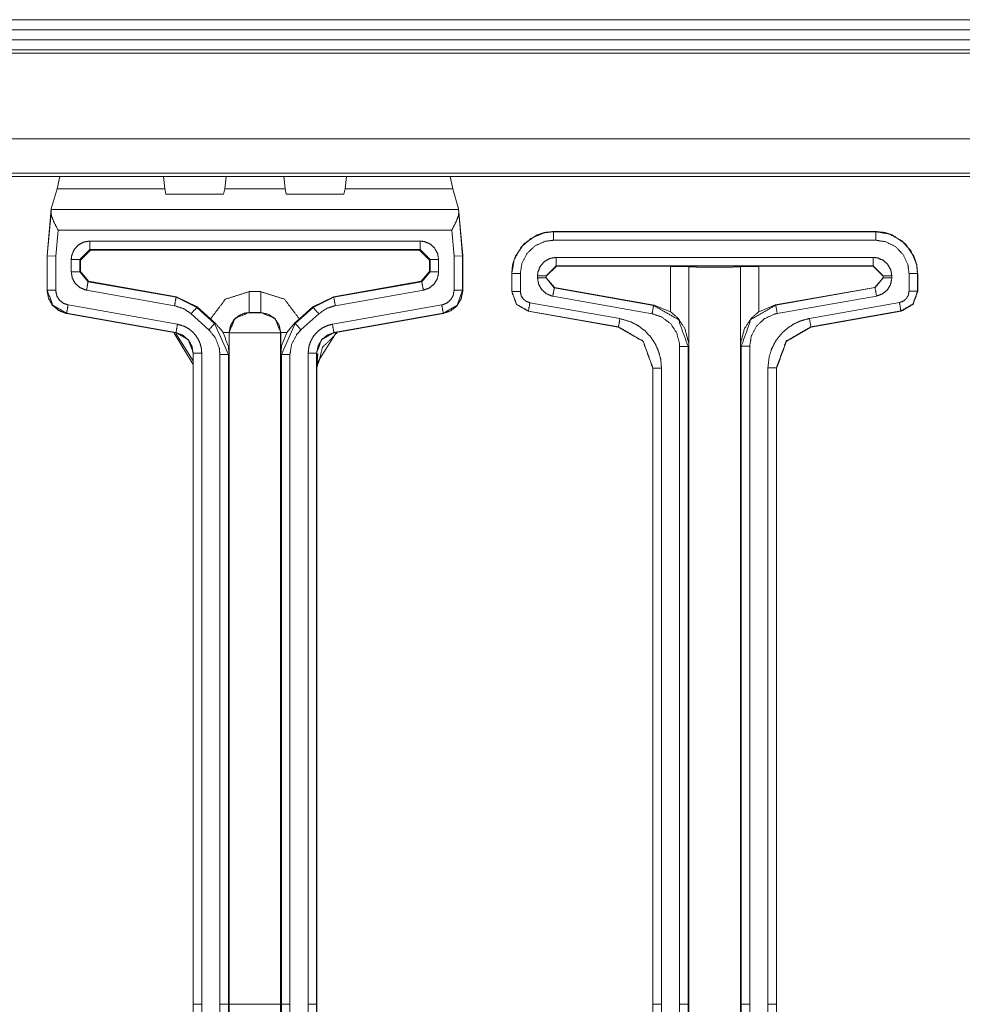
# Model space of a CAD drawing. Units: inches. Extents: x 1.02 to 9.82, y 2.73 to 7.12.
# Drawn here: x 2.63 to 3.1, y 4.03 to 4.52 of the extents above; entities that cross this region are included whole.
import ezdxf

# ---------------------------------------------------------------- set-up
doc = ezdxf.new("R2010")
doc.units = ezdxf.units.IN
doc.header["$MEASUREMENT"] = 0
doc.layers.add('1', color=7, linetype='Continuous', true_color=0xffffff)

msp = doc.modelspace()

# ---------------------------------------------------------------- linework, layer by layer
at = {"layer": '1', "color": 7, "linetype": 'Continuous', "lineweight": 13}
for p, q in [((1.02042, 4.51806), (4.24958, 4.51806)), ((2.81065, 4.51806), (2.45934, 4.51806)), ((2.81065, 4.51806), (2.45934, 4.51806)), ((4.24958, 4.51306), (1.02042, 4.51306)), ((1.02042, 4.50806), (4.24958, 4.50806)), ((4.24958, 4.50306), (1.02042, 4.50306)), ((4.24958, 4.50306), (1.02042, 4.50306)), ((4.24958, 4.5014), (1.02042, 4.5014)), ((4.24958, 4.45858), (1.02042, 4.45858)), ((4.23251, 4.44151), (1.03749, 4.44151)), ((1.03907, 4.43993), (4.23093, 4.43993)), ((2.64701, 4.43993), (2.64574, 4.43377)), ((2.69869, 4.43993), (2.69942, 4.43377)), ((2.72926, 4.43377), (2.72999, 4.43993)), ((2.75869, 4.43993), (2.75942, 4.43377)), ((2.78926, 4.43377), (2.78999, 4.43993)), ((2.84167, 4.43993), (2.84294, 4.43377)), ((2.64574, 4.43377), (2.64281, 4.42369)), ((2.69942, 4.43377), (2.64574, 4.43377)), ((2.69942, 4.43377), (2.69996, 4.43112)), ((2.69996, 4.43112), (2.72873, 4.43112)), ((2.72873, 4.43112), (2.72926, 4.43377)), ((2.75942, 4.43377), (2.72926, 4.43377)), ((2.75942, 4.43377), (2.75996, 4.43112)), ((2.75996, 4.43112), (2.78873, 4.43112)), ((2.78873, 4.43112), (2.78926, 4.43377)), ((2.84294, 4.43377), (2.78926, 4.43377)), ((2.84294, 4.43377), (2.84588, 4.42369)), ((2.64078, 4.40053), (2.64281, 4.42369)), ((2.64082, 4.40031), (2.64271, 4.42187)), ((2.64279, 4.42335), (2.64271, 4.42187)), ((2.64281, 4.42369), (2.64279, 4.42335)), ((2.84589, 4.42335), (2.64279, 4.42335)), ((2.8479, 4.40053), (2.84588, 4.42369)), ((2.84588, 4.42369), (2.84589, 4.42335)), ((2.84589, 4.42335), (2.84597, 4.42187)), ((2.84597, 4.42187), (2.84786, 4.40031)), ((2.64506, 4.40012), (2.6462, 4.41313)), ((2.84248, 4.41313), (2.6462, 4.41313)), ((2.84248, 4.41313), (2.84362, 4.40012)), ((2.89317, 4.41237), (3.05385, 4.41237)), ((2.89317, 4.41237), (2.89317, 4.41231)), ((2.89317, 4.41231), (3.05385, 4.41231)), ((3.05385, 4.41231), (3.05385, 4.41237)), ((2.82668, 4.40766), (2.66201, 4.40766)), ((2.89317, 4.40807), (3.05385, 4.40807)), ((2.64078, 4.40053), (2.64076, 4.40031)), ((2.64082, 4.40031), (2.64076, 4.40031)), ((2.64076, 4.40031), (2.64076, 4.40009)), ((2.64506, 4.40012), (2.64082, 4.40031)), ((2.64082, 4.3831), (2.64082, 4.40031)), ((2.64506, 4.3831), (2.64506, 4.40012)), ((2.66201, 4.40343), (2.65701, 4.39843)), ((2.66232, 4.40311), (2.65732, 4.39812)), ((2.82668, 4.40343), (2.66201, 4.40343)), ((2.66201, 4.40343), (2.66232, 4.40311)), ((2.82637, 4.40311), (2.66232, 4.40311)), ((2.82637, 4.40311), (2.82668, 4.40343)), ((2.83136, 4.39812), (2.82637, 4.40311)), ((2.83167, 4.39843), (2.82668, 4.40343)), ((2.84786, 4.40031), (2.84362, 4.40012)), ((2.84362, 4.40012), (2.84362, 4.3831)), ((2.84786, 4.40031), (2.84786, 4.3831)), ((2.84786, 4.40031), (2.84792, 4.40031)), ((2.84792, 4.40031), (2.8479, 4.40053)), ((2.84792, 4.40009), (2.84792, 4.40031)), ((2.64076, 4.40009), (2.64076, 4.38304)), ((2.65277, 4.39843), (2.65277, 4.39226)), ((2.65701, 4.39843), (2.65701, 4.39226)), ((2.65732, 4.39812), (2.65701, 4.39843)), ((2.65732, 4.39812), (2.65732, 4.39252)), ((2.83167, 4.39843), (2.83136, 4.39812)), ((2.83136, 4.39252), (2.83136, 4.39812)), ((2.83167, 4.39226), (2.83167, 4.39843)), ((2.83591, 4.39226), (2.83591, 4.39843)), ((2.84792, 4.40009), (2.84792, 4.38304)), ((2.89444, 4.39527), (2.88944, 4.39027)), ((3.05257, 4.39951), (2.89444, 4.39951)), ((3.05257, 4.39527), (2.89444, 4.39527)), ((2.89444, 4.39527), (2.89458, 4.39514)), ((3.05244, 4.39514), (3.05257, 4.39527)), ((3.05757, 4.39027), (3.05257, 4.39527)), ((2.65701, 4.39226), (2.65732, 4.39252)), ((2.65701, 4.39226), (2.66114, 4.38734)), ((2.65732, 4.39252), (2.66145, 4.3876)), ((2.82723, 4.3876), (2.83136, 4.39252)), ((2.82754, 4.38734), (2.83167, 4.39226)), ((2.83136, 4.39252), (2.83167, 4.39226)), ((2.87234, 4.39154), (2.87234, 4.38252)), ((2.8724, 4.39154), (2.87234, 4.39154)), ((2.8724, 4.38257), (2.8724, 4.39154)), ((2.87664, 4.38257), (2.87664, 4.39154)), ((2.89458, 4.39514), (2.88957, 4.39014)), ((2.89458, 4.39514), (2.95154, 4.39505)), ((2.95154, 4.37238), (2.95154, 4.39505)), ((2.96068, 4.39487), (2.96067, 4.39488)), ((2.96067, 4.39488), (2.96067, 4.3554)), ((2.96068, 4.39487), (2.96068, 4.02702)), ((2.98634, 4.39488), (2.98633, 4.39486)), ((2.98633, 4.39486), (2.98633, 4.02702)), ((2.98634, 4.35533), (2.98634, 4.39488)), ((2.99547, 4.39505), (3.05244, 4.39514)), ((2.99547, 4.39505), (2.99547, 4.37238)), ((3.05745, 4.39014), (3.05244, 4.39514)), ((3.07038, 4.39154), (3.07038, 4.38263)), ((3.07462, 4.39154), (3.07462, 4.38263)), ((3.07468, 4.39154), (3.07462, 4.39154)), ((3.07468, 4.38258), (3.07468, 4.39154)), ((3.07476, 4.39154), (3.07468, 4.39147)), ((3.07476, 4.39154), (3.07476, 4.38252)), ((2.66145, 4.3876), (2.66114, 4.38734)), ((2.66114, 4.38734), (2.70502, 4.3796)), ((2.66145, 4.3876), (2.70516, 4.37989)), ((2.78352, 4.37989), (2.82723, 4.3876)), ((2.78366, 4.3796), (2.82754, 4.38734)), ((2.82754, 4.38734), (2.82723, 4.3876)), ((2.88521, 4.39027), (2.88521, 4.38925)), ((2.88944, 4.39027), (2.88944, 4.38925)), ((2.88957, 4.39014), (2.88944, 4.39027)), ((2.88944, 4.38925), (2.88957, 4.38935)), ((2.88944, 4.38925), (2.89358, 4.38432)), ((2.88957, 4.38935), (2.88957, 4.39014)), ((2.88957, 4.38935), (2.89371, 4.38443)), ((3.05331, 4.38447), (3.05745, 4.38939)), ((3.05344, 4.38442), (3.05757, 4.38934)), ((3.05757, 4.39027), (3.05745, 4.39014)), ((3.05745, 4.39014), (3.05745, 4.38939)), ((3.05745, 4.38939), (3.05757, 4.38934)), ((3.05757, 4.38934), (3.05757, 4.39027)), ((3.06181, 4.38934), (3.06181, 4.39027)), ((2.64076, 4.38304), (2.64082, 4.3831)), ((2.64076, 4.38303), (2.64076, 4.38304)), ((2.6604, 4.38317), (2.70429, 4.37543)), ((2.74144, 4.38242), (2.74724, 4.38242)), ((2.7844, 4.37543), (2.82828, 4.38317)), ((2.84786, 4.3831), (2.84792, 4.38304)), ((2.84792, 4.38304), (2.84792, 4.38303)), ((2.87234, 4.38252), (2.8724, 4.38257)), ((2.89371, 4.38443), (2.89358, 4.38432)), ((2.89358, 4.38432), (2.94306, 4.37559)), ((2.94327, 4.37576), (2.89371, 4.38443)), ((3.05331, 4.38447), (3.00374, 4.37577)), ((3.00395, 4.37569), (3.05344, 4.38442)), ((3.05344, 4.38442), (3.05331, 4.38447)), ((3.07462, 4.38263), (3.07468, 4.38258)), ((3.07468, 4.38258), (3.07476, 4.38252)), ((2.70572, 4.36617), (2.6512, 4.37578)), ((2.70502, 4.3796), (2.70516, 4.37989)), ((2.70502, 4.3796), (2.71536, 4.37455)), ((2.70516, 4.37989), (2.7155, 4.37484)), ((2.77318, 4.37484), (2.78352, 4.37989)), ((2.77332, 4.37455), (2.78366, 4.3796)), ((2.83749, 4.37578), (2.78297, 4.36617)), ((2.78352, 4.37989), (2.78366, 4.3796)), ((2.92628, 4.36898), (2.8814, 4.3769)), ((2.89284, 4.38015), (2.94233, 4.37142)), ((2.94306, 4.37559), (2.94327, 4.37576)), ((2.94327, 4.37576), (2.95154, 4.37238)), ((2.99547, 4.37238), (3.00374, 4.37577)), ((3.00374, 4.37577), (3.00395, 4.37569)), ((3.00469, 4.37152), (3.05418, 4.38024)), ((3.06562, 4.37695), (3.02074, 4.36904)), ((2.65046, 4.37161), (2.6504, 4.37156)), ((2.70492, 4.36194), (2.6504, 4.37156)), ((2.6504, 4.37156), (2.6504, 4.37156)), ((2.70498, 4.362), (2.65046, 4.37161)), ((2.71252, 4.37141), (2.7214, 4.36339)), ((2.7155, 4.37484), (2.71536, 4.37455)), ((2.71536, 4.37455), (2.72424, 4.36654)), ((2.7155, 4.37484), (2.72219, 4.3688)), ((2.74724, 4.37201), (2.74144, 4.37201)), ((2.74144, 4.37201), (2.74151, 4.37194)), ((2.74716, 4.37194), (2.74724, 4.37201)), ((2.76444, 4.36654), (2.77332, 4.37455)), ((2.76649, 4.3688), (2.77318, 4.37484)), ((2.76728, 4.36339), (2.77616, 4.37141)), ((2.77332, 4.37455), (2.77318, 4.37484)), ((2.83822, 4.37161), (2.7837, 4.362)), ((2.83828, 4.37156), (2.78376, 4.36194)), ((2.83828, 4.37156), (2.83822, 4.37161)), ((2.83828, 4.37156), (2.83828, 4.37156)), ((2.88066, 4.37272), (2.8806, 4.37267)), ((2.8806, 4.37267), (2.92548, 4.36476)), ((2.92554, 4.36481), (2.88066, 4.37272)), ((3.06636, 4.37278), (3.02148, 4.36487)), ((3.02154, 4.36482), (3.06642, 4.37273)), ((3.0665, 4.37267), (3.02162, 4.36476)), ((3.06642, 4.37273), (3.06636, 4.37278)), ((3.0665, 4.37267), (3.06642, 4.37273)), ((2.7244, 4.36682), (2.72219, 4.3688)), ((2.72424, 4.36654), (2.7244, 4.36682)), ((2.72424, 4.36654), (2.73111, 4.35107)), ((2.75757, 4.35107), (2.76444, 4.36654)), ((2.76024, 4.36201), (2.76428, 4.36683)), ((2.76649, 4.3688), (2.76428, 4.36683)), ((2.76428, 4.36683), (2.76444, 4.36654)), ((2.70413, 4.36177), (2.71353, 4.34611)), ((2.70492, 4.36194), (2.70498, 4.362)), ((2.70492, 4.36194), (2.70492, 4.36194)), ((2.71353, 4.34785), (2.70495, 4.36148)), ((2.73151, 4.36194), (2.73144, 4.36201)), ((2.73144, 4.36201), (2.73144, 4.35167)), ((2.73151, 4.36194), (2.73151, 4.02702)), ((2.73151, 4.36194), (2.73151, 4.36194)), ((2.75723, 4.36201), (2.75716, 4.36194)), ((2.75716, 4.36194), (2.75716, 4.02702)), ((2.75716, 4.36194), (2.75716, 4.36194)), ((2.75723, 4.35167), (2.75723, 4.36201)), ((2.78504, 4.36217), (2.77516, 4.34664)), ((2.7837, 4.362), (2.78376, 4.36194)), ((2.78376, 4.36194), (2.78376, 4.36194)), ((2.92548, 4.36476), (2.92554, 4.36481)), ((3.02148, 4.36487), (3.02154, 4.36482)), ((3.02154, 4.36482), (3.02162, 4.36476)), ((2.71359, 4.35174), (2.71353, 4.35169)), ((2.71353, 4.35169), (2.71353, 4.35169)), ((2.71353, 4.35169), (2.71353, 4.02702)), ((2.71359, 4.02702), (2.71359, 4.35174)), ((2.71783, 4.02702), (2.71783, 4.35174)), ((2.72687, 4.35107), (2.72687, 4.02702)), ((2.73144, 4.35167), (2.73111, 4.35107)), ((2.73111, 4.35107), (2.73111, 4.02702)), ((2.75757, 4.35107), (2.75723, 4.35167)), ((2.75757, 4.02702), (2.75757, 4.35107)), ((2.76181, 4.02702), (2.76181, 4.35107)), ((2.77086, 4.35174), (2.77086, 4.02702)), ((2.7751, 4.35174), (2.7751, 4.02702)), ((2.77516, 4.35169), (2.7751, 4.35174)), ((2.77516, 4.35169), (2.77516, 4.02702)), ((2.77516, 4.35169), (2.77516, 4.35169)), ((2.77564, 4.35133), (2.77516, 4.34584)), ((2.95604, 4.35508), (2.95604, 4.02702)), ((2.96067, 4.3554), (2.96028, 4.35508)), ((2.96028, 4.35508), (2.96028, 4.02702)), ((2.98673, 4.35518), (2.98634, 4.35533)), ((2.98673, 4.02702), (2.98673, 4.35518)), ((2.99097, 4.02702), (2.99097, 4.35518)), ((2.77524, 4.34424), (2.77516, 4.34431)), ((2.77524, 4.34424), (2.77524, 4.03215)), ((2.94275, 4.34429), (2.94269, 4.34424)), ((2.94269, 4.34424), (2.94269, 4.02702)), ((2.94275, 4.02702), (2.94275, 4.34429)), ((2.94699, 4.02702), (2.94699, 4.34429)), ((3.00002, 4.34435), (3.00002, 4.02702)), ((3.00426, 4.34435), (3.00426, 4.02702)), ((3.00432, 4.3443), (3.00426, 4.34435)), ((3.0044, 4.34424), (3.00432, 4.34431)), ((3.00432, 4.3443), (3.00432, 4.02702)), ((3.0044, 4.34424), (3.0044, 4.03215)), ((2.77524, 4.03206), (2.77516, 4.03206)), ((2.77524, 4.03206), (2.77524, 3.97109)), ((3.0044, 4.03206), (3.00432, 4.03206)), ((3.0044, 4.03206), (3.0044, 3.97109)), ((2.71359, 4.02702), (2.71353, 4.02702)), ((2.71359, 3.97121), (2.71359, 4.02702)), ((2.71783, 3.97137), (2.71783, 4.02702)), ((2.72687, 4.02702), (2.72687, 3.97137)), ((2.73111, 4.02702), (2.73111, 3.97124)), ((2.73111, 4.02702), (2.73151, 4.02702)), ((2.73151, 4.02702), (2.73151, 3.9704)), ((2.75716, 4.02702), (2.75716, 3.9704)), ((2.75716, 4.02702), (2.75757, 4.02702)), ((2.75757, 3.97122), (2.75757, 4.02702)), ((2.76181, 3.97134), (2.76181, 4.02702)), ((2.77086, 4.02702), (2.77086, 3.97144)), ((2.7751, 4.02702), (2.7751, 3.97121)), ((2.77516, 4.02702), (2.7751, 4.02702)), ((2.94275, 4.02702), (2.94269, 4.02702)), ((2.94275, 3.97121), (2.94275, 4.02702)), ((2.94699, 3.97137), (2.94699, 4.02702)), ((2.95604, 4.02702), (2.95604, 3.97137)), ((2.96028, 4.02702), (2.96028, 3.97124)), ((2.96068, 4.02702), (2.96028, 4.02702)), ((2.96068, 4.02702), (2.96068, 3.9704)), ((2.98633, 4.02702), (2.98633, 3.9704)), ((2.98673, 4.02702), (2.98633, 4.02702)), ((2.98673, 3.97122), (2.98673, 4.02702)), ((2.99097, 3.97134), (2.99097, 4.02702)), ((3.00002, 4.02702), (3.00002, 3.97144)), ((3.00426, 4.02702), (3.00426, 3.97121)), ((3.00432, 4.02702), (3.00426, 4.02702))]:
    msp.add_line(p, q, dxfattribs=at)
for points, knots in [([(2.60662, 4.51806), (2.61393, 4.51806), (2.62227, 4.51806), (2.62914, 4.51806), (2.62198, 4.51806), (2.62154, 4.51806), (2.61423, 4.51806), (2.61393, 4.51806), (2.61013, 4.51806), (2.60662, 4.51806)], [0, 0, 0.162337, 0.3474, 0.5, 0.65909, 0.668832, 0.831168, 0.837663, 0.922079, 1, 1]), ([(2.61678, 4.51806), (2.60955, 4.51806), (2.61598, 4.51806), (2.62337, 4.51806), (2.63083, 4.51806), (2.63733, 4.51806), (2.64011, 4.51806), (2.65898, 4.51806)], [0, 0, 0.127653, 0.24121, 0.371548, 0.503176, 0.618026, 0.667064, 1, 1]), ([(2.64786, 4.51806), (2.63777, 4.51806), (2.62574, 4.51806)], [0, 0, 0.456123, 1, 1]), ([(2.63616, 4.51806), (2.62841, 4.51806), (2.63616, 4.51806), (2.62841, 4.51806)], [0, 0, 0.245282, 0.745282, 1, 1]), ([(2.63031, 4.51806), (2.63807, 4.51806), (2.64465, 4.51806), (2.65094, 4.51806), (2.64362, 4.51806), (2.64004, 4.51806), (2.63339, 4.51806), (2.63031, 4.51806)], [0, 0, 0.18794, 0.347517, 0.5, 0.677305, 0.764187, 0.925534, 1, 1]), ([(2.65898, 4.51806), (2.66198, 4.51806), (2.67214, 4.51806), (2.67931, 4.51806), (2.66834, 4.51806), (2.66308, 4.51806), (2.64786, 4.51806)], [0, 0, 0.057909, 0.254239, 0.392656, 0.604519, 0.706215, 1, 1]), ([(2.65211, 4.51806), (2.65942, 4.51806), (2.66776, 4.51806), (2.67463, 4.51806), (2.66746, 4.51806), (2.66688, 4.51806), (2.65971, 4.51806), (2.65942, 4.51806), (2.65562, 4.51806), (2.65211, 4.51806)], [0, 0, 0.162337, 0.3474, 0.5, 0.65909, 0.672079, 0.831168, 0.837663, 0.922079, 1, 1]), ([(2.66132, 4.51806), (2.66542, 4.51806), (2.66337, 4.51806), (2.66132, 4.51806), (2.66542, 4.51806)], [0, 0, 0.499975, 0.749963, 0.999975, 1, 1]), ([(2.6932, 4.51806), (2.69262, 4.51806), (2.69189, 4.51806), (2.69116, 4.51806), (2.69028, 4.51806), (2.68926, 4.51806), (2.68765, 4.51806), (2.68575, 4.51806), (2.68377, 4.51806), (2.68253, 4.51806), (2.68092, 4.51806), (2.67938, 4.51806), (2.67851, 4.51806), (2.6777, 4.51806), (2.67697, 4.51806), (2.67609, 4.51806), (2.67536, 4.51806), (2.67521, 4.51806), (2.67478, 4.51806), (2.67463, 4.51806), (2.67448, 4.51806), (2.67463, 4.51806), (2.67478, 4.51806), (2.67521, 4.51806), (2.67551, 4.51806), (2.67609, 4.51806), (2.67726, 4.51806), (2.67814, 4.51806), (2.67851, 4.51806), (2.67938, 4.51806), (2.6799, 4.51806), (2.68092, 4.51806), (2.68143, 4.51806), (2.68253, 4.51806), (2.68443, 4.51806), (2.68692, 4.51806), (2.68911, 4.51806), (2.69101, 4.51806), (2.69262, 4.51806), (2.69372, 4.51806), (2.69437, 4.51806), (2.69496, 4.51806), (2.69525, 4.51806), (2.69569, 4.51806), (2.69598, 4.51806), (2.69657, 4.51806), (2.69671, 4.51806), (2.6894, 4.51806), (2.68882, 4.51806), (2.68852, 4.51806), (2.68765, 4.51806), (2.68706, 4.51806), (2.68662, 4.51806), (2.68604, 4.51806), (2.68553, 4.51806), (2.68479, 4.51806), (2.68436, 4.51806), (2.68377, 4.51806), (2.68319, 4.51806), (2.68282, 4.51806), (2.68253, 4.51806), (2.68231, 4.51806), (2.68202, 4.51806), (2.68165, 4.51806), (2.6815, 4.51806), (2.6818, 4.51806), (2.68224, 4.51806), (2.68231, 4.51806), (2.68253, 4.51806), (2.68267, 4.51806), (2.68341, 4.51806), (2.68414, 4.51806), (2.68436, 4.51806), (2.68479, 4.51806), (2.68553, 4.51806), (2.68648, 4.51806), (2.68728, 4.51806), (2.68794, 4.51806), (2.68852, 4.51806), (2.68904, 4.51806), (2.68947, 4.51806), (2.68969, 4.51806), (2.68999, 4.51806), (2.69013, 4.51806), (2.6875, 4.51806), (2.69686, 4.51806), (2.6954, 4.51806), (2.69357, 4.51806), (2.6932, 4.51806), (2.6932, 4.51806)], [0, 0, 0.007274, 0.016364, 0.025456, 0.036364, 0.049091, 0.069092, 0.092727, 0.117272, 0.132728, 0.152726, 0.171819, 0.182727, 0.192727, 0.201817, 0.212728, 0.221818, 0.223636, 0.229089, 0.230907, 0.232726, 0.234544, 0.236363, 0.241816, 0.245453, 0.252724, 0.267272, 0.27818, 0.282725, 0.293633, 0.299996, 0.312726, 0.319089, 0.332724, 0.356361, 0.38727, 0.414542, 0.438177, 0.458178, 0.471815, 0.479997, 0.487268, 0.490905, 0.496361, 0.499995, 0.507269, 0.509087, 0.599995, 0.607269, 0.610906, 0.621815, 0.629086, 0.634541, 0.641815, 0.648178, 0.657268, 0.662724, 0.669995, 0.677269, 0.681814, 0.685451, 0.688177, 0.691814, 0.696359, 0.698177, 0.701814, 0.707267, 0.708178, 0.710904, 0.712723, 0.721815, 0.730905, 0.733631, 0.739087, 0.748176, 0.759995, 0.769996, 0.778177, 0.785449, 0.791812, 0.797267, 0.799994, 0.803631, 0.805449, 0.838177, 0.954541, 0.972723, 0.99545, 0.999997, 1, 1]), ([(2.68428, 4.51806), (2.70842, 4.51806), (2.70907, 4.51806), (2.71002, 4.51806), (2.71061, 4.51806), (2.71141, 4.51806), (2.71222, 4.51806), (2.71251, 4.51806), (2.71295, 4.51806), (2.71339, 4.51806), (2.71353, 4.51806), (2.71397, 4.51806), (2.71441, 4.51806), (2.71463, 4.51806), (2.71478, 4.51806), (2.71485, 4.51806), (2.7147, 4.51806), (2.71456, 4.51806), (2.71441, 4.51806), (2.71397, 4.51806), (2.71353, 4.51806), (2.71317, 4.51806), (2.71244, 4.51806), (2.71171, 4.51806), (2.71119, 4.51806), (2.71032, 4.51806), (2.70907, 4.51806), (2.70842, 4.51806), (2.68428, 4.51806)], [0, 0, 0.394736, 0.405502, 0.421053, 0.43062, 0.443779, 0.456937, 0.461723, 0.468898, 0.476076, 0.478469, 0.485647, 0.492822, 0.496413, 0.498802, 0.5, 0.502393, 0.504785, 0.507178, 0.514353, 0.521531, 0.527512, 0.539475, 0.551436, 0.559809, 0.574162, 0.594498, 0.605264, 1, 1]), ([(2.69803, 4.51806), (2.70154, 4.51806), (2.70183, 4.51806), (2.70227, 4.51806), (2.70242, 4.51806), (2.70286, 4.51806), (2.70315, 4.51806), (2.7033, 4.51806), (2.70344, 4.51806), (2.7033, 4.51806), (2.703, 4.51806), (2.70286, 4.51806), (2.70242, 4.51806), (2.70227, 4.51806), (2.70191, 4.51806), (2.70147, 4.51806), (2.69964, 4.51806), (2.69803, 4.51806)], [0, 0, 0.324329, 0.351361, 0.39189, 0.405406, 0.445955, 0.472968, 0.486484, 0.5, 0.513516, 0.540529, 0.554045, 0.594594, 0.60811, 0.64189, 0.682439, 0.851361, 1, 1]), ([(2.70008, 4.51806), (2.71792, 4.51806), (2.70651, 4.51806), (2.71573, 4.51806), (2.70651, 4.51806), (2.71851, 4.51806), (2.70008, 4.51806)], [0, 0, 0.228465, 0.374531, 0.492508, 0.610485, 0.764043, 1, 1]), ([(2.71894, 4.51806), (2.71902, 4.51806), (2.71924, 4.51806), (2.71953, 4.51806), (2.71997, 4.51806), (2.72041, 4.51806), (2.7207, 4.51806), (2.72121, 4.51806), (2.72194, 4.51806), (2.72268, 4.51806), (2.72377, 4.51806), (2.72509, 4.51806), (2.72619, 4.51806), (2.72684, 4.51806), (2.72699, 4.51806), (2.74088, 4.51806), (2.74205, 4.51806), (2.74308, 4.51806), (2.7441, 4.51806), (2.74483, 4.51806), (2.74513, 4.51806), (2.74542, 4.51806), (2.746, 4.51806), (2.7463, 4.51806), (2.74644, 4.51806), (2.74688, 4.51806), (2.74717, 4.51806), (2.74732, 4.51806), (2.74761, 4.51806), (2.73723, 4.51806), (2.73737, 4.51806), (2.73752, 4.51806), (2.73737, 4.51806), (2.73723, 4.51806), (2.73694, 4.51806), (2.73664, 4.51806), (2.7362, 4.51806), (2.73313, 4.51806), (2.73269, 4.51806), (2.73226, 4.51806), (2.73211, 4.51806), (2.73182, 4.51806), (2.73167, 4.51806), (2.71894, 4.51806), (2.71902, 4.51806)], [0, 0, 0.001261, 0.005048, 0.010099, 0.017676, 0.02525, 0.030301, 0.039139, 0.051768, 0.064393, 0.083333, 0.106061, 0.124998, 0.136362, 0.138888, 0.378789, 0.39899, 0.416667, 0.434343, 0.446968, 0.452019, 0.45707, 0.467173, 0.472221, 0.474747, 0.482324, 0.487375, 0.489897, 0.494949, 0.67424, 0.676766, 0.679288, 0.68181, 0.684336, 0.689387, 0.694439, 0.702012, 0.755044, 0.762621, 0.770195, 0.772721, 0.777772, 0.780298, 0.999996, 1, 1]), ([(2.72055, 4.51806), (2.73035, 4.51806), (2.73313, 4.51806), (2.7362, 4.51806), (2.74586, 4.51806), (2.73971, 4.51806), (2.73577, 4.51806), (2.73065, 4.51806), (2.72867, 4.51806), (2.72363, 4.51806), (2.72055, 4.51806)], [0, 0, 0.193641, 0.248555, 0.30925, 0.5, 0.621387, 0.699422, 0.800578, 0.839596, 0.939305, 1, 1]), ([(2.74951, 4.51806), (2.76736, 4.51806), (2.75609, 4.51806), (2.76531, 4.51806), (2.75609, 4.51806), (2.76794, 4.51806), (2.74951, 4.51806)], [0, 0, 0.229321, 0.374058, 0.49248, 0.610902, 0.763159, 1, 1]), ([(2.7871, 4.51806), (2.76663, 4.51806), (2.79573, 4.51806), (2.7871, 4.51806), (2.76663, 4.51806)], [0, 0, 0.145729, 0.645729, 0.79397, 1, 1]), ([(2.76999, 4.51806), (2.77774, 4.51806), (2.78432, 4.51806), (2.79061, 4.51806), (2.7833, 4.51806), (2.77628, 4.51806), (2.76999, 4.51806)], [0, 0, 0.187945, 0.347517, 0.5, 0.677305, 0.847517, 1, 1]), ([(2.80524, 4.51806), (2.79251, 4.51806), (2.81138, 4.51806), (2.80524, 4.51806), (2.79251, 4.51806)], [0, 0, 0.162792, 0.662792, 0.825584, 1, 1]), ([(2.81972, 4.51806), (2.81884, 4.51806), (2.81738, 4.51806), (2.81591, 4.51806), (2.81504, 4.51806), (2.81972, 4.51806)], [0, 0, 0.093745, 0.25, 0.406234, 0.5, 1, 1]), ([(2.82337, 4.51806), (2.82586, 4.51806), (2.82761, 4.51806), (2.82644, 4.51806), (2.82454, 4.51806), (2.82418, 4.51806), (2.82286, 4.51806), (2.8214, 4.51806), (2.82089, 4.51806), (2.82169, 4.51806), (2.82337, 4.51806), (2.82586, 4.51806)], [0, 0, 0.119557, 0.25, 0.336957, 0.478257, 0.505443, 0.603272, 0.711957, 0.75, 0.809771, 0.934786, 1, 1]), ([(2.64271, 4.42187), (2.64294, 4.42014), (2.64406, 4.41729), (2.6462, 4.41313)], [0, 0, 0.183871, 0.506627, 1, 1]), ([(2.84248, 4.41313), (2.84463, 4.41729), (2.84574, 4.42014), (2.84597, 4.42187)], [0, 0, 0.493373, 0.816129, 1, 1]), ([(2.87234, 4.39154), (2.87277, 4.39577), (2.87401, 4.39972), (2.87844, 4.40627), (2.88499, 4.4107), (2.88894, 4.41194), (2.89317, 4.41237)], [0, 0, 0.13042, 0.257403, 0.499995, 0.742588, 0.869581, 1, 1]), ([(2.8724, 4.39154), (2.87357, 4.39841), (2.87694, 4.40451), (2.88215, 4.40915), (2.8886, 4.4118), (2.89317, 4.41231)], [0, 0, 0.214519, 0.429171, 0.643908, 0.858404, 1, 1]), ([(3.05385, 4.41237), (3.05808, 4.41194), (3.06203, 4.4107), (3.06858, 4.40627), (3.07301, 4.39972), (3.07425, 4.39577), (3.07468, 4.39154)], [0, 0, 0.130413, 0.257401, 0.500006, 0.742584, 0.86958, 1, 1]), ([(3.05385, 4.41231), (3.06072, 4.41115), (3.06682, 4.40777), (3.07146, 4.40256), (3.07411, 4.39612), (3.07462, 4.39154)], [0, 0, 0.214518, 0.429167, 0.643908, 0.858398, 1, 1]), ([(2.66201, 4.40766), (2.65895, 4.40714), (2.65624, 4.40564), (2.65418, 4.40332), (2.653, 4.40045), (2.65277, 4.39843)], [0, 0, 0.214859, 0.429687, 0.644314, 0.858855, 1, 1]), ([(2.83591, 4.39843), (2.83539, 4.40149), (2.83388, 4.4042), (2.83157, 4.40626), (2.8287, 4.40744), (2.82668, 4.40766)], [0, 0, 0.214839, 0.429685, 0.644301, 0.858841, 1, 1]), ([(2.87664, 4.39154), (2.87741, 4.39654), (2.87996, 4.40149), (2.884, 4.4053), (2.88906, 4.40755), (2.89317, 4.40807)], [0, 0, 0.195692, 0.410866, 0.625385, 0.839734, 1, 1]), ([(3.05385, 4.40807), (3.05885, 4.4073), (3.06379, 4.40475), (3.0676, 4.40072), (3.06986, 4.39566), (3.07038, 4.39154)], [0, 0, 0.195694, 0.410854, 0.625379, 0.839733, 1, 1]), ([(2.89444, 4.39951), (2.89139, 4.39899), (2.88867, 4.39748), (2.88661, 4.39516), (2.88543, 4.3923), (2.88521, 4.39027)], [0, 0, 0.21473, 0.429474, 0.644149, 0.858804, 1, 1]), ([(3.06181, 4.39027), (3.06129, 4.39333), (3.05979, 4.39604), (3.05747, 4.3981), (3.0546, 4.39928), (3.05257, 4.39951)], [0, 0, 0.214717, 0.429447, 0.644133, 0.858788, 1, 1]), ([(2.65277, 4.39226), (2.65329, 4.3892), (2.6548, 4.38649), (2.65711, 4.38443), (2.65998, 4.38325), (2.6604, 4.38317)], [0, 0, 0.241692, 0.483376, 0.724876, 0.966374, 1, 1]), ([(2.82828, 4.38317), (2.8312, 4.38421), (2.83361, 4.38616), (2.83524, 4.3888), (2.8359, 4.39183), (2.83591, 4.39226)], [0, 0, 0.241698, 0.483391, 0.7249, 0.966384, 1, 1]), ([(2.95154, 4.39505), (2.95798, 4.39499), (2.96067, 4.39488)], [0, 0, 0.705616, 1, 1]), ([(2.98633, 4.39486), (2.98559, 4.3948), (2.98359, 4.39473), (2.9805, 4.39469), (2.97663, 4.39466), (2.97217, 4.39465), (2.96795, 4.39467), (2.96427, 4.39472), (2.96182, 4.39478), (2.96073, 4.39485), (2.96068, 4.39487)], [0, 0, 0.028915, 0.10689, 0.227244, 0.378185, 0.552194, 0.716674, 0.859749, 0.955254, 0.997934, 1, 1]), ([(2.98634, 4.39488), (2.98903, 4.39499), (2.99547, 4.39505)], [0, 0, 0.294368, 1, 1]), ([(2.88521, 4.38925), (2.88573, 4.38619), (2.88723, 4.38347), (2.88955, 4.38141), (2.89242, 4.38023), (2.89284, 4.38015)], [0, 0, 0.241617, 0.483222, 0.724792, 0.966352, 1, 1]), ([(3.05418, 4.38024), (3.0571, 4.38129), (3.05951, 4.38324), (3.06114, 4.38588), (3.0618, 4.38891), (3.06181, 4.38934)], [0, 0, 0.24163, 0.483267, 0.724855, 0.966403, 1, 1]), ([(2.6504, 4.37156), (2.64987, 4.37166), (2.64625, 4.37315), (2.64332, 4.37575), (2.64142, 4.37917), (2.64076, 4.38303)], [0, 0, 0.033472, 0.275193, 0.516785, 0.758399, 1, 1]), ([(2.65046, 4.37161), (2.64355, 4.3756), (2.64082, 4.3831)], [0, 0, 0.500012, 1, 1]), ([(2.6512, 4.37578), (2.64881, 4.37664), (2.64688, 4.37822), (2.64559, 4.38035), (2.64507, 4.38279), (2.64506, 4.3831)], [0, 0, 0.24585, 0.487464, 0.729053, 0.97066, 1, 1]), ([(2.72219, 4.3688), (2.72965, 4.37867), (2.74144, 4.38242)], [0, 0, 0.499989, 1, 1]), ([(2.74724, 4.38242), (2.75903, 4.37867), (2.76649, 4.3688)], [0, 0, 0.500012, 1, 1]), ([(2.84362, 4.3831), (2.84319, 4.3806), (2.84197, 4.37842), (2.84009, 4.37678), (2.83778, 4.37584), (2.83749, 4.37578)], [0, 0, 0.245853, 0.487462, 0.729071, 0.970644, 1, 1]), ([(2.84786, 4.3831), (2.84513, 4.3756), (2.83822, 4.37161)], [0, 0, 0.499988, 1, 1]), ([(2.84792, 4.38303), (2.84791, 4.3825), (2.84707, 4.37867), (2.84502, 4.37534), (2.84197, 4.37288), (2.83828, 4.37156)], [0, 0, 0.032942, 0.274551, 0.51631, 0.758144, 1, 1]), ([(2.8806, 4.37267), (2.87468, 4.37609), (2.87234, 4.38252)], [0, 0, 0.499996, 1, 1]), ([(2.88066, 4.37272), (2.87474, 4.37614), (2.8724, 4.38257)], [0, 0, 0.5, 1, 1]), ([(2.8814, 4.3769), (2.87958, 4.37755), (2.87807, 4.37876), (2.87706, 4.38041), (2.87664, 4.3823), (2.87664, 4.38257)], [0, 0, 0.241598, 0.483205, 0.724743, 0.966289, 1, 1]), ([(3.07038, 4.38263), (3.07006, 4.38072), (3.06912, 4.37903), (3.06767, 4.37774), (3.06588, 4.37701), (3.06562, 4.37695)], [0, 0, 0.241579, 0.483178, 0.724772, 0.966329, 1, 1]), ([(3.07462, 4.38263), (3.07228, 4.3762), (3.06636, 4.37278)], [0, 0, 0.5, 1, 1]), ([(3.07468, 4.38258), (3.07234, 4.37615), (3.06642, 4.37273)], [0, 0, 0.500004, 1, 1]), ([(3.0665, 4.37267), (3.07242, 4.37609), (3.07476, 4.38252)], [0, 0, 0.500003, 1, 1]), ([(2.94306, 4.37559), (2.9554, 4.36847), (2.96028, 4.35508)], [0, 0, 0.500005, 1, 1]), ([(2.98673, 4.35518), (2.99161, 4.36857), (3.00395, 4.37569)], [0, 0, 0.499989, 1, 1]), ([(2.70429, 4.37543), (2.70908, 4.3738), (2.71252, 4.37141)], [0, 0, 0.546684, 1, 1]), ([(2.74144, 4.37201), (2.73437, 4.36908), (2.73144, 4.36201)], [0, 0, 0.499991, 1, 1]), ([(2.74151, 4.37194), (2.74061, 4.3719), (2.73932, 4.37169), (2.73622, 4.37042), (2.73371, 4.36818), (2.73208, 4.36525), (2.73151, 4.36194)], [0, 0, 0.057848, 0.141235, 0.355917, 0.570624, 0.785307, 1, 1]), ([(2.74151, 4.37194), (2.74152, 4.37193), (2.74171, 4.37192), (2.74211, 4.37191), (2.74273, 4.3719), (2.74359, 4.3719), (2.7446, 4.3719), (2.74496, 4.3719), (2.74593, 4.3719), (2.74672, 4.37191), (2.74706, 4.37193), (2.74716, 4.37194)], [0, 0, 0.001938, 0.035788, 0.105467, 0.215183, 0.366773, 0.545488, 0.610253, 0.781956, 0.920749, 0.981841, 1, 1]), ([(2.74716, 4.37194), (2.75099, 4.37117), (2.75423, 4.36901), (2.7564, 4.36576), (2.75716, 4.36194)], [0, 0, 0.249996, 0.499999, 0.750006, 1, 1]), ([(2.77616, 4.37141), (2.78039, 4.37419), (2.7844, 4.37543)], [0, 0, 0.546828, 1, 1]), ([(2.94233, 4.37142), (2.94712, 4.36979), (2.95156, 4.36642), (2.95463, 4.36178), (2.95599, 4.35637), (2.95604, 4.35508)], [0, 0, 0.21934, 0.460892, 0.7024, 0.943894, 1, 1]), ([(2.96067, 4.3554), (2.96067, 4.35546), (2.96063, 4.35649), (2.95867, 4.364), (2.95527, 4.3691), (2.95154, 4.37238)], [0, 0, 0.00302, 0.054726, 0.443824, 0.750855, 1, 1]), ([(2.99547, 4.37238), (2.99174, 4.36909), (2.98834, 4.36397), (2.98638, 4.3564), (2.98634, 4.35539), (2.98634, 4.35533)], [0, 0, 0.248348, 0.555401, 0.946129, 0.99697, 1, 1]), ([(2.99097, 4.35518), (2.99174, 4.36018), (2.99429, 4.36513), (2.99833, 4.36896), (3.00342, 4.37124), (3.00469, 4.37152)], [0, 0, 0.219316, 0.460808, 0.702302, 0.943821, 1, 1]), ([(2.71783, 4.35174), (2.71762, 4.35416), (2.71702, 4.35652), (2.71604, 4.35875), (2.7147, 4.36078), (2.71305, 4.36257), (2.71112, 4.36405), (2.70897, 4.3652), (2.70572, 4.36617)], [0, 0, 0.119113, 0.238232, 0.357318, 0.47641, 0.595495, 0.714593, 0.833672, 1, 1]), ([(2.7244, 4.36682), (2.72768, 4.36317), (2.72844, 4.36201)], [0, 0, 0.778656, 1, 1]), ([(2.78297, 4.36617), (2.78061, 4.36555), (2.7784, 4.36455), (2.77637, 4.36319), (2.7746, 4.36152), (2.77314, 4.35958), (2.77201, 4.35743), (2.77125, 4.35511), (2.77086, 4.35174)], [0, 0, 0.119122, 0.238228, 0.357318, 0.476412, 0.595501, 0.714594, 0.83368, 1, 1]), ([(2.94699, 4.34429), (2.94665, 4.34844), (2.94562, 4.35248), (2.94394, 4.35629), (2.94165, 4.35976), (2.93882, 4.36282), (2.93552, 4.36536), (2.93185, 4.36732), (2.92628, 4.36898)], [0, 0, 0.119117, 0.238225, 0.357318, 0.476408, 0.5955, 0.71459, 0.833673, 1, 1]), ([(3.02074, 4.36904), (3.01671, 4.36798), (3.01292, 4.36627), (3.00946, 4.36395), (3.00643, 4.36109), (3.00392, 4.35777), (3.00199, 4.35408), (3.0007, 4.35013), (3.00002, 4.34435)], [0, 0, 0.119119, 0.238224, 0.357319, 0.476411, 0.595502, 0.71459, 0.83368, 1, 1]), ([(2.70492, 4.36194), (2.7054, 4.36185), (2.70863, 4.36052), (2.71124, 4.3582), (2.71294, 4.35514), (2.71353, 4.35169)], [0, 0, 0.033476, 0.275055, 0.516651, 0.758331, 1, 1]), ([(2.71359, 4.35174), (2.71115, 4.35843), (2.70498, 4.362)], [0, 0, 0.5, 1, 1]), ([(2.7214, 4.36339), (2.72459, 4.35947), (2.72656, 4.35426), (2.72687, 4.35107)], [0, 0, 0.365857, 0.768636, 1, 1]), ([(2.72844, 4.36201), (2.73105, 4.35537), (2.73144, 4.35173), (2.73144, 4.35167)], [0, 0, 0.657239, 0.994489, 1, 1]), ([(2.75716, 4.36194), (2.75654, 4.36193), (2.75466, 4.36192), (2.75099, 4.3619), (2.74689, 4.3619), (2.7413, 4.3619), (2.73761, 4.3619), (2.73476, 4.36191), (2.73271, 4.36192), (2.73156, 4.36193), (2.73151, 4.36194)], [0, 0, 0.02429, 0.097716, 0.240599, 0.400487, 0.618419, 0.76219, 0.873615, 0.953282, 0.998059, 1, 1]), ([(2.75723, 4.35167), (2.75724, 4.35173), (2.75763, 4.35537), (2.76024, 4.36201)], [0, 0, 0.005548, 0.342933, 1, 1]), ([(2.76181, 4.35107), (2.76258, 4.35607), (2.76513, 4.36103), (2.76728, 4.36339)], [0, 0, 0.365793, 0.768882, 1, 1]), ([(2.7837, 4.362), (2.77753, 4.35843), (2.7751, 4.35174)], [0, 0, 0.5, 1, 1]), ([(2.77516, 4.35169), (2.77517, 4.35217), (2.77592, 4.35559), (2.77775, 4.35857), (2.78047, 4.36077), (2.78376, 4.36194)], [0, 0, 0.033662, 0.275289, 0.516838, 0.758414, 1, 1]), ([(2.77524, 4.34424), (2.77802, 4.35465), (2.78564, 4.36227)], [0, 0, 0.500004, 1, 1]), ([(2.94269, 4.34424), (2.93782, 4.35763), (2.92548, 4.36476)], [0, 0, 0.499997, 1, 1]), ([(2.94275, 4.34429), (2.93788, 4.35768), (2.92554, 4.36481)], [0, 0, 0.499995, 1, 1]), ([(3.02148, 4.36487), (3.00914, 4.35774), (3.00426, 4.34435)], [0, 0, 0.500001, 1, 1]), ([(3.02154, 4.36482), (3.0092, 4.35769), (3.00432, 4.3443)], [0, 0, 0.5, 1, 1]), ([(3.0044, 4.34424), (3.00928, 4.35763), (3.02162, 4.36476)], [0, 0, 0.499994, 1, 1]), ([(2.73151, 4.02702), (2.73225, 4.02702), (2.73735, 4.02702), (2.74564, 4.02702), (2.75356, 4.02702), (2.75712, 4.02702), (2.75716, 4.02702)], [0, 0, 0.028618, 0.227573, 0.550645, 0.85967, 0.998279, 1, 1])]:
    msp.add_open_spline(points, degree=1, knots=knots, dxfattribs=at)
for points in [[(2.75185, 4.51806), (2.76429, 4.51806), (2.75185, 4.51806)], [(2.89317, 4.40807), (2.89317, 4.41231)], [(3.05385, 4.40807), (3.05385, 4.41231)], [(2.66201, 4.40766), (2.66201, 4.40342)], [(2.82668, 4.40766), (2.82668, 4.40342)], [(2.65277, 4.39843), (2.65701, 4.39843)], [(2.83591, 4.39843), (2.83167, 4.39843)], [(2.89444, 4.39951), (2.89444, 4.39527)], [(3.05257, 4.39951), (3.05257, 4.39527)], [(2.65277, 4.39226), (2.65701, 4.39226)], [(2.83591, 4.39226), (2.83167, 4.39226)], [(2.87664, 4.39154), (2.8724, 4.39154)], [(3.07038, 4.39154), (3.07462, 4.39154)], [(2.6604, 4.38317), (2.66114, 4.38734)], [(2.82828, 4.38317), (2.82754, 4.38734)], [(2.88521, 4.39027), (2.88944, 4.39027)], [(2.88521, 4.38925), (2.88944, 4.38925)], [(3.06181, 4.39027), (3.05757, 4.39027)], [(3.06181, 4.38934), (3.05757, 4.38934)], [(2.64506, 4.3831), (2.64082, 4.3831)], [(2.74144, 4.38242), (2.74144, 4.37201)], [(2.74724, 4.38242), (2.74724, 4.37201)], [(2.84786, 4.3831), (2.84362, 4.3831)], [(2.87664, 4.38257), (2.8724, 4.38257)], [(2.89284, 4.38015), (2.89358, 4.38432)], [(3.05418, 4.38024), (3.05344, 4.38442)], [(3.07038, 4.38263), (3.07462, 4.38263)], [(2.65046, 4.37161), (2.6512, 4.37578)], [(2.70429, 4.37543), (2.70502, 4.3796)], [(2.7844, 4.37543), (2.78366, 4.3796)], [(2.83749, 4.37578), (2.83822, 4.37161)], [(2.88066, 4.37272), (2.8814, 4.3769)], [(2.94233, 4.37142), (2.94306, 4.37559)], [(3.00469, 4.37152), (3.00395, 4.37569)], [(3.06562, 4.37695), (3.06636, 4.37278)], [(2.71252, 4.37141), (2.71536, 4.37455)], [(2.75723, 4.36201), (2.75431, 4.36908), (2.74724, 4.37201)], [(2.77616, 4.37141), (2.77332, 4.37455)], [(2.70498, 4.362), (2.70572, 4.36617)], [(2.7214, 4.36339), (2.72424, 4.36654)], [(2.76728, 4.36339), (2.76444, 4.36654)], [(2.78297, 4.36617), (2.7837, 4.362)], [(2.92554, 4.36481), (2.92628, 4.36898)], [(3.02074, 4.36904), (3.02148, 4.36487)], [(2.72844, 4.36201), (2.73144, 4.36201)], [(2.76024, 4.36201), (2.75723, 4.36201)], [(2.71359, 4.35174), (2.71783, 4.35174)], [(2.72687, 4.35107), (2.73111, 4.35107)], [(2.76181, 4.35107), (2.75757, 4.35107)], [(2.77086, 4.35174), (2.7751, 4.35174)], [(2.95604, 4.35508), (2.96028, 4.35508)], [(2.99097, 4.35518), (2.98673, 4.35518)], [(2.94275, 4.34429), (2.94699, 4.34429)], [(3.00002, 4.34435), (3.00426, 4.34435)], [(2.71783, 4.02702), (2.71359, 4.02702)], [(2.72687, 4.02702), (2.73111, 4.02702)], [(2.76181, 4.02702), (2.75757, 4.02702)], [(2.7751, 4.02702), (2.77086, 4.02702)], [(2.94699, 4.02702), (2.94275, 4.02702)], [(2.95604, 4.02702), (2.96028, 4.02702)], [(2.99097, 4.02702), (2.98673, 4.02702)], [(3.00426, 4.02702), (3.00002, 4.02702)]]:
    msp.add_open_spline(points, degree=1, dxfattribs=at)

doc.saveas('drawing.dxf')
